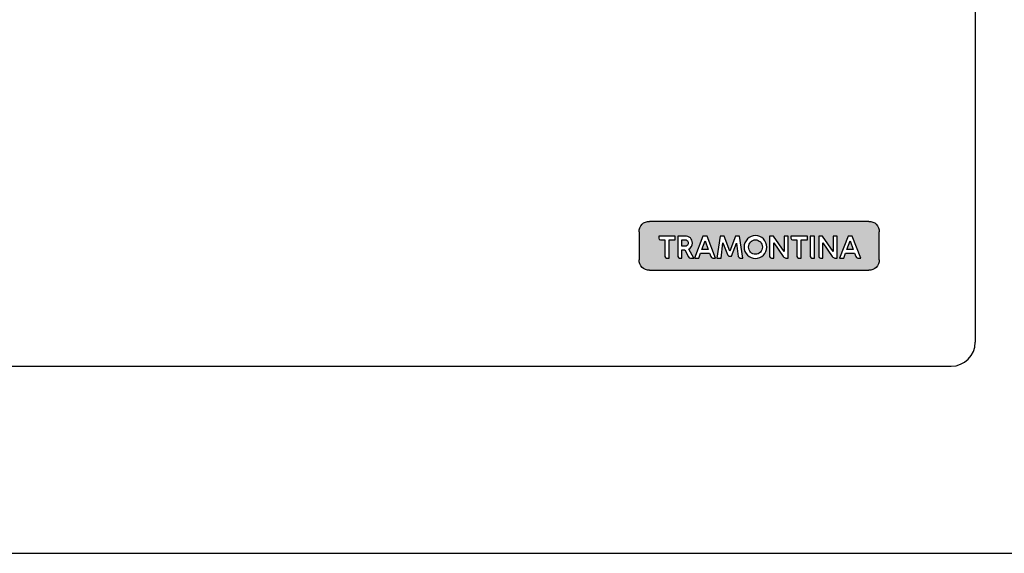
# Model space of a CAD drawing. Units: millimetres. Extents: x 0 to 1189, y 0 to 841.
# Drawn here: x 696 to 901, y 0 to 111 of the extents above; entities that cross this region are included whole.
import ezdxf

# ---------------------------------------------------------------- set-up
doc = ezdxf.new("R2010")
doc.units = ezdxf.units.MM
doc.header["$LTSCALE"] = 65.395
doc.layers.get('0').update_dxf_attribs({"linetype": 'CONTINUOUS'})

msp = doc.modelspace()

# ---------------------------------------------------------------- hatches: boundary and pattern name
at = {"linetype": 'CONTINUOUS'}
h = msp.add_hatch(color=2, dxfattribs=at)
edge = h.paths.add_edge_path()
edge.add_spline(control_points=[(874.7218, 61.1834), (874.7218, 60.6168), (874.3366, 59.3794), (873.0992, 58.9947), (872.5328, 58.9947)], knot_values=[0, 0, 0, 0, 0.50008311, 1, 1, 1, 1], degree=3, periodic=0)
edge.add_line((874.7218, 61.1834), (874.7218, 66.9801))
edge.add_spline(control_points=[(872.5328, 69.1691), (873.0993, 69.1691), (874.3364, 68.7837), (874.7218, 67.5466), (874.7218, 66.9801)], knot_values=[0, 0, 0, 0, 0.49997552, 1, 1, 1, 1], degree=3, periodic=0)
edge.add_line((872.5328, 69.1691), (826.911, 69.1691))
edge.add_spline(control_points=[(824.722, 66.9801), (824.722, 67.5466), (825.1074, 68.7837), (826.3445, 69.1691), (826.911, 69.1691)], knot_values=[0, 0, 0, 0, 0.50002448, 1, 1, 1, 1], degree=3, periodic=0)
edge.add_line((824.722, 66.9801), (824.722, 61.1834))
edge.add_spline(control_points=[(826.911, 58.9947), (826.3446, 58.9947), (825.1072, 59.3794), (824.722, 60.6168), (824.722, 61.1834)], knot_values=[0, 0, 0, 0, 0.49991689, 1, 1, 1, 1], degree=3, periodic=0)
edge.add_line((826.911, 58.9947), (872.5328, 58.9947))
edge = h.paths.add_edge_path()
edge.add_line((830.9719, 61.5265), (830.9719, 65.2941))
edge.add_line((830.9719, 65.2941), (832.2383, 65.2941))
edge.add_line((832.2383, 65.2941), (832.2383, 66.1144))
edge.add_line((832.2383, 66.1144), (828.8011, 66.1144))
edge.add_line((828.8011, 66.1144), (828.8011, 65.6434))
edge.add_spline(control_points=[(828.8011, 65.6434), (828.8011, 65.4785), (828.9866, 65.2941), (829.1515, 65.2941)], knot_values=[0, 0, 0, 0, 1, 1, 1, 1], degree=3, periodic=0)
edge.add_line((829.1515, 65.2941), (830.0677, 65.2941))
edge.add_line((830.0677, 65.2941), (830.0677, 61.8769))
edge.add_spline(control_points=[(830.0677, 61.8769), (830.0677, 61.7117), (830.2531, 61.5265), (830.4183, 61.5265)], knot_values=[0, 0, 0, 0, 1, 1, 1, 1], degree=3, periodic=0)
edge.add_line((830.4183, 61.5265), (830.9719, 61.5265))
edge = h.paths.add_edge_path()
edge.add_line((833.6444, 61.5265), (833.6444, 63.2198))
edge.add_line((833.6444, 63.2198), (834.2365, 63.2198))
edge.add_line((834.2365, 63.2198), (834.9677, 61.7873))
edge.add_spline(control_points=[(834.9677, 61.7873), (835.0437, 61.635), (835.2364, 61.5265), (835.4066, 61.5265)], knot_values=[0, 0, 0, 0, 1, 1, 1, 1], degree=3, periodic=0)
edge.add_line((835.4066, 61.5265), (836.0946, 61.5265))
edge.add_line((836.0946, 61.5265), (835.0443, 63.3845))
edge.add_spline(control_points=[(835.0443, 63.3845), (835.4895, 63.6014), (835.8203, 64.156), (835.8203, 64.6512)], knot_values=[0, 0, 0, 0, 1, 1, 1, 1], degree=3, periodic=0)
edge.add_spline(control_points=[(835.8203, 64.6512), (835.8203, 65.035), (835.5344, 65.8664), (834.7015, 66.1144), (834.3193, 66.1144)], knot_values=[0, 0, 0, 0, 0.50103857, 1, 1, 1, 1], degree=3, periodic=0)
edge.add_line((834.3193, 66.1144), (832.7854, 66.1144))
edge.add_line((832.7854, 66.1144), (832.7854, 61.8769))
edge.add_spline(control_points=[(832.7854, 61.8769), (832.7854, 61.7117), (832.9706, 61.5265), (833.1357, 61.5265)], knot_values=[0, 0, 0, 0, 1, 1, 1, 1], degree=3, periodic=0)
edge.add_line((833.1357, 61.5265), (833.6444, 61.5265))
edge = h.paths.add_edge_path()
edge.add_line((837.1567, 61.5265), (837.5131, 62.5383))
edge.add_line((837.5131, 62.5383), (839.371, 62.5383))
edge.add_line((839.371, 62.5383), (839.6258, 61.8386))
edge.add_spline(control_points=[(839.6258, 61.8386), (839.6848, 61.6764), (839.8665, 61.5265), (840.0392, 61.5265)], knot_values=[0, 0, 0, 0, 1, 1, 1, 1], degree=3, periodic=0)
edge.add_line((840.0392, 61.5265), (840.6574, 61.5265))
edge.add_line((840.6574, 61.5265), (838.8879, 66.1144))
edge.add_line((838.8879, 66.1144), (838.0161, 66.1144))
edge.add_line((838.0161, 66.1144), (836.2592, 61.5265))
edge.add_line((836.2592, 61.5265), (837.1567, 61.5265))
edge = h.paths.add_edge_path()
edge.add_line((841.7711, 61.5265), (842.1841, 64.676))
edge.add_line((842.1841, 64.676), (843.1193, 62.2393))
edge.add_spline(control_points=[(843.1193, 62.2393), (843.1886, 62.0677), (843.3799, 61.9082), (843.5649, 61.9082)], knot_values=[0, 0, 0, 0, 1, 1, 1, 1], degree=3, periodic=0)
edge.add_line((843.5649, 61.9082), (843.9787, 61.9082))
edge.add_line((843.9787, 61.9082), (845.0096, 64.6261))
edge.add_line((845.0096, 64.6261), (845.3786, 61.8635))
edge.add_spline(control_points=[(845.3786, 61.8635), (845.4018, 61.6871), (845.6145, 61.5265), (845.7923, 61.5265)], knot_values=[0, 0, 0, 0, 1, 1, 1, 1], degree=3, periodic=0)
edge.add_line((845.7923, 61.5265), (846.3212, 61.5265))
edge.add_line((846.3212, 61.5265), (845.6079, 66.1144))
edge.add_line((845.6079, 66.1144), (844.8064, 66.1144))
edge.add_line((844.8064, 66.1144), (843.6161, 62.9969))
edge.add_line((843.6161, 62.9969), (842.4261, 66.1144))
edge.add_line((842.4261, 66.1144), (841.6183, 66.1144))
edge.add_line((841.6183, 66.1144), (840.9053, 61.5265))
edge.add_line((840.9053, 61.5265), (841.7711, 61.5265))
edge = h.paths.add_edge_path()
edge.add_line((852.7421, 61.5265), (852.7421, 64.7146))
edge.add_line((852.7421, 64.7146), (854.7337, 61.8452))
edge.add_spline(control_points=[(854.7337, 61.8452), (854.8539, 61.6717), (855.0698, 61.5265), (855.2808, 61.5265)], knot_values=[0, 0, 0, 0, 1, 1, 1, 1], degree=3, periodic=0)
edge.add_line((855.2808, 61.5265), (855.7707, 61.5265))
edge.add_line((855.7707, 61.5265), (855.7707, 66.1144))
edge.add_line((855.7707, 66.1144), (854.9367, 66.1144))
edge.add_line((854.9367, 66.1144), (854.9367, 62.8691))
edge.add_line((854.9367, 62.8691), (852.7228, 66.1144))
edge.add_line((852.7228, 66.1144), (851.9074, 66.1144))
edge.add_line((851.9074, 66.1144), (851.9074, 61.8769))
edge.add_spline(control_points=[(851.9074, 61.8769), (851.9074, 61.7116), (852.0931, 61.5265), (852.2584, 61.5265)], knot_values=[0, 0, 0, 0, 1, 1, 1, 1], degree=3, periodic=0)
edge.add_line((852.2584, 61.5265), (852.7421, 61.5265))
edge = h.paths.add_edge_path()
edge.add_line((858.4885, 61.5265), (858.4885, 65.2941))
edge.add_line((858.4885, 65.2941), (859.7546, 65.2941))
edge.add_line((859.7546, 65.2941), (859.7546, 66.1144))
edge.add_line((859.7546, 66.1144), (856.3181, 66.1144))
edge.add_line((856.3181, 66.1144), (856.3181, 65.6434))
edge.add_spline(control_points=[(856.3181, 65.6434), (856.3181, 65.4787), (856.5031, 65.2941), (856.6678, 65.2941)], knot_values=[0, 0, 0, 0, 1, 1, 1, 1], degree=3, periodic=0)
edge.add_line((856.6678, 65.2941), (857.5839, 65.2941))
edge.add_line((857.5839, 65.2941), (857.5839, 61.8769))
edge.add_spline(control_points=[(857.5839, 61.8769), (857.5839, 61.7116), (857.7693, 61.5265), (857.9346, 61.5265)], knot_values=[0, 0, 0, 0, 1, 1, 1, 1], degree=3, periodic=0)
edge.add_line((857.9346, 61.5265), (858.4885, 61.5265))
edge = h.paths.add_edge_path()
edge.add_line((861.2429, 61.5265), (861.2429, 66.1144))
edge.add_line((861.2429, 66.1144), (860.3403, 66.1144))
edge.add_line((860.3403, 66.1144), (860.3403, 61.8769))
edge.add_spline(control_points=[(860.3403, 61.8769), (860.3403, 61.712), (860.5247, 61.5265), (860.6896, 61.5265)], knot_values=[0, 0, 0, 0, 1, 1, 1, 1], degree=3, periodic=0)
edge.add_line((860.6896, 61.5265), (861.2429, 61.5265))
edge = h.paths.add_edge_path()
edge.add_line((862.9482, 61.5265), (862.9482, 64.7146))
edge.add_line((862.9482, 64.7146), (864.9412, 61.8452))
edge.add_spline(control_points=[(864.9412, 61.8452), (865.0613, 61.6717), (865.277, 61.5265), (865.488, 61.5265)], knot_values=[0, 0, 0, 0, 1, 1, 1, 1], degree=3, periodic=0)
edge.add_line((865.488, 61.5265), (865.9782, 61.5265))
edge.add_line((865.9782, 61.5265), (865.9782, 66.1144))
edge.add_line((865.9782, 66.1144), (865.1441, 66.1144))
edge.add_line((865.1441, 66.1144), (865.1441, 62.8691))
edge.add_line((865.1441, 62.8691), (862.93, 66.1144))
edge.add_line((862.93, 66.1144), (862.1159, 66.1144))
edge.add_line((862.1159, 66.1144), (862.1159, 61.8769))
edge.add_spline(control_points=[(862.1159, 61.8769), (862.1159, 61.7121), (862.2998, 61.5265), (862.4645, 61.5265)], knot_values=[0, 0, 0, 0, 1, 1, 1, 1], degree=3, periodic=0)
edge.add_line((862.4645, 61.5265), (862.9482, 61.5265))
edge = h.paths.add_edge_path()
edge.add_line((867.3652, 61.5265), (867.7224, 62.5383))
edge.add_line((867.7224, 62.5383), (869.5793, 62.5383))
edge.add_line((869.5793, 62.5383), (869.835, 61.8386))
edge.add_spline(control_points=[(869.835, 61.8386), (869.894, 61.6766), (870.0752, 61.5265), (870.2477, 61.5265)], knot_values=[0, 0, 0, 0, 1, 1, 1, 1], degree=3, periodic=0)
edge.add_line((870.2477, 61.5265), (870.8654, 61.5265))
edge.add_line((870.8654, 61.5265), (869.097, 66.1144))
edge.add_line((869.097, 66.1144), (868.2244, 66.1144))
edge.add_line((868.2244, 66.1144), (866.4677, 61.5265))
edge.add_line((866.4677, 61.5265), (867.3652, 61.5265))
h.paths.add_polyline_path([(868.008, 63.3397), (868.6509, 65.1284), (869.2931, 63.3397)])
h.paths.add_polyline_path([(837.8002, 63.3397), (838.4419, 65.1284), (839.0854, 63.3397)])
edge = h.paths.add_edge_path()
edge.add_line((833.6444, 64.0011), (833.6444, 65.3261))
edge.add_line((833.6444, 65.3261), (834.2432, 65.3261))
edge.add_spline(control_points=[(834.2432, 65.3261), (834.4061, 65.3261), (834.676, 65.2651), (834.9066, 64.969), (834.9529, 64.6601), (834.9062, 64.3519), (834.6742, 64.0611), (834.406, 64.0011), (834.2432, 64.0011)], knot_values=[0, 0, 0, 0, 0.22760388, 0.349597, 0.50229972, 0.65184218, 0.77257456, 1, 1, 1, 1], degree=3, periodic=0)
edge.add_line((834.2432, 64.0011), (833.6444, 64.0011))
edge = h.paths.add_edge_path()
edge.add_spline(control_points=[(846.582, 63.8117), (846.5802, 63.1899), (847.0897, 61.959), (848.9362, 61.1864), (850.7923, 61.9503), (851.3152, 63.1781), (851.3226, 63.7934)], knot_values=[0, 0, 0, 0, 0.25034287, 0.50068573, 0.75235071, 1, 1, 1, 1], degree=3, periodic=0)
edge.add_spline(control_points=[(851.3226, 63.7934), (851.3227, 63.8034), (851.3261, 64.4302), (850.8118, 65.6814), (848.9588, 66.4539), (847.0979, 65.6854), (846.5837, 64.4321), (846.582, 63.8117)], knot_values=[0, 0, 0, 0, 0.0040157, 0.25220808, 0.50040047, 0.75020024, 1, 1, 1, 1], degree=3, periodic=0)
edge = h.paths.add_edge_path()
edge.add_spline(control_points=[(847.5108, 63.8172), (847.5106, 64.2096), (847.8208, 64.996), (848.9477, 65.4912), (850.0789, 64.9965), (850.3926, 64.2116), (850.3933, 63.8201)], knot_values=[0, 0, 0, 0, 0.25029151, 0.50058302, 0.75060395, 1, 1, 1, 1], degree=3, periodic=0)
edge.add_spline(control_points=[(850.3933, 63.8201), (850.3939, 63.4271), (850.0809, 62.643), (848.9477, 62.1524), (847.8207, 62.6427), (847.5109, 63.4252), (847.5108, 63.8172)], knot_values=[0, 0, 0, 0, 0.25033353, 0.50004219, 0.75002109, 1, 1, 1, 1], degree=3, periodic=0)

# ---------------------------------------------------------------- linework, layer by layer
at = {"color": 7, "linetype": 'CONTINUOUS'}
for p, q in [((894.7223, 553.9948), (894.7223, 43.9948)), ((309.7223, 38.9948), (889.7223, 38.9948)), ((883.2215, 38.995), (886.6162, 38.995)), ((0, 0), (1189, 0))]:
    msp.add_line(p, q, dxfattribs=at)
at = {"color": 40, "linetype": 'CONTINUOUS'}
for p, q in [((872.5328, 69.1691), (826.911, 69.1691)), ((872.5328, 69.1691), (826.911, 69.1691)), ((824.722, 66.9801), (824.722, 61.1834)), ((824.722, 66.9801), (824.722, 61.1834)), ((832.2383, 66.1144), (828.8011, 66.1144)), ((828.8011, 66.1144), (828.8011, 65.6434)), ((832.2383, 66.1144), (828.8011, 66.1144)), ((828.8011, 66.1144), (828.8011, 65.6434)), ((832.2383, 65.2941), (832.2383, 66.1144)), ((832.2383, 65.2941), (832.2383, 66.1144)), ((834.3193, 66.1144), (832.7854, 66.1144)), ((832.7854, 66.1144), (832.7854, 61.8769)), ((834.3193, 66.1144), (832.7854, 66.1144)), ((832.7854, 66.1144), (832.7854, 61.8769)), ((838.0161, 66.1144), (836.2592, 61.5265)), ((838.0161, 66.1144), (836.2592, 61.5265)), ((838.8879, 66.1144), (838.0161, 66.1144)), ((838.8879, 66.1144), (838.0161, 66.1144)), ((840.6574, 61.5265), (838.8879, 66.1144)), ((840.6574, 61.5265), (838.8879, 66.1144)), ((841.6183, 66.1144), (840.9053, 61.5265)), ((841.6183, 66.1144), (840.9053, 61.5265)), ((842.4261, 66.1144), (841.6183, 66.1144)), ((842.4261, 66.1144), (841.6183, 66.1144)), ((843.6161, 62.9969), (842.4261, 66.1144)), ((843.6161, 62.9969), (842.4261, 66.1144)), ((844.8064, 66.1144), (843.6161, 62.9969)), ((844.8064, 66.1144), (843.6161, 62.9969)), ((845.6079, 66.1144), (844.8064, 66.1144)), ((845.6079, 66.1144), (844.8064, 66.1144)), ((846.3212, 61.5265), (845.6079, 66.1144)), ((846.3212, 61.5265), (845.6079, 66.1144)), ((852.7228, 66.1144), (851.9074, 66.1144)), ((851.9074, 66.1144), (851.9074, 61.8769)), ((852.7228, 66.1144), (851.9074, 66.1144)), ((851.9074, 66.1144), (851.9074, 61.8769)), ((854.9367, 62.8691), (852.7228, 66.1144)), ((854.9367, 62.8691), (852.7228, 66.1144)), ((855.7707, 66.1144), (854.9367, 66.1144)), ((854.9367, 66.1144), (854.9367, 62.8691)), ((855.7707, 66.1144), (854.9367, 66.1144)), ((854.9367, 66.1144), (854.9367, 62.8691)), ((855.7707, 61.5265), (855.7707, 66.1144)), ((855.7707, 61.5265), (855.7707, 66.1144)), ((859.7546, 66.1144), (856.3181, 66.1144)), ((856.3181, 66.1144), (856.3181, 65.6434)), ((859.7546, 66.1144), (856.3181, 66.1144)), ((856.3181, 66.1144), (856.3181, 65.6434)), ((859.7546, 65.2941), (859.7546, 66.1144)), ((859.7546, 65.2941), (859.7546, 66.1144)), ((861.2429, 66.1144), (860.3403, 66.1144)), ((860.3403, 66.1144), (860.3403, 61.8769)), ((861.2429, 66.1144), (860.3403, 66.1144)), ((860.3403, 66.1144), (860.3403, 61.8769)), ((861.2429, 61.5265), (861.2429, 66.1144)), ((861.2429, 61.5265), (861.2429, 66.1144)), ((862.93, 66.1144), (862.1159, 66.1144)), ((862.1159, 66.1144), (862.1159, 61.8769)), ((862.93, 66.1144), (862.1159, 66.1144)), ((862.1159, 66.1144), (862.1159, 61.8769)), ((865.1441, 62.8691), (862.93, 66.1144)), ((865.1441, 62.8691), (862.93, 66.1144)), ((865.9782, 66.1144), (865.1441, 66.1144)), ((865.1441, 66.1144), (865.1441, 62.8691)), ((865.9782, 66.1144), (865.1441, 66.1144)), ((865.1441, 66.1144), (865.1441, 62.8691)), ((865.9782, 61.5265), (865.9782, 66.1144)), ((865.9782, 61.5265), (865.9782, 66.1144)), ((868.2244, 66.1144), (866.4677, 61.5265)), ((868.2244, 66.1144), (866.4677, 61.5265)), ((869.097, 66.1144), (868.2244, 66.1144)), ((869.097, 66.1144), (868.2244, 66.1144)), ((870.8654, 61.5265), (869.097, 66.1144)), ((870.8654, 61.5265), (869.097, 66.1144)), ((874.7218, 61.1834), (874.7218, 66.9801)), ((874.7218, 61.1834), (874.7218, 66.9801)), ((829.1515, 65.2941), (830.0677, 65.2941)), ((829.1515, 65.2941), (830.0677, 65.2941)), ((830.0677, 65.2941), (830.0677, 61.8769)), ((830.0677, 65.2941), (830.0677, 61.8769)), ((830.9719, 65.2941), (832.2383, 65.2941)), ((830.9719, 61.5265), (830.9719, 65.2941)), ((830.9719, 65.2941), (832.2383, 65.2941)), ((830.9719, 61.5265), (830.9719, 65.2941)), ((833.6444, 65.3261), (834.2432, 65.3261)), ((833.6444, 64.0011), (833.6444, 65.3261)), ((833.6444, 65.3261), (834.2432, 65.3261)), ((833.6444, 64.0011), (833.6444, 65.3261)), ((834.2432, 64.0011), (833.6444, 64.0011)), ((834.2432, 64.0011), (833.6444, 64.0011)), ((837.8002, 63.3397), (838.4419, 65.1284)), ((837.8002, 63.3397), (838.4419, 65.1284)), ((838.4419, 65.1284), (839.0854, 63.3397)), ((838.4419, 65.1284), (839.0854, 63.3397)), ((841.7711, 61.5265), (842.1841, 64.676)), ((841.7711, 61.5265), (842.1841, 64.676)), ((842.1841, 64.676), (843.1193, 62.2393)), ((842.1841, 64.676), (843.1193, 62.2393)), ((843.9787, 61.9082), (845.0096, 64.6261)), ((843.9787, 61.9082), (845.0096, 64.6261)), ((845.0096, 64.6261), (845.3786, 61.8635)), ((845.0096, 64.6261), (845.3786, 61.8635)), ((852.7421, 64.7146), (854.7337, 61.8452)), ((852.7421, 61.5265), (852.7421, 64.7146)), ((852.7421, 64.7146), (854.7337, 61.8452)), ((852.7421, 61.5265), (852.7421, 64.7146)), ((856.6678, 65.2941), (857.5839, 65.2941)), ((856.6678, 65.2941), (857.5839, 65.2941)), ((857.5839, 65.2941), (857.5839, 61.8769)), ((857.5839, 65.2941), (857.5839, 61.8769)), ((858.4885, 65.2941), (859.7546, 65.2941)), ((858.4885, 61.5265), (858.4885, 65.2941)), ((858.4885, 65.2941), (859.7546, 65.2941)), ((858.4885, 61.5265), (858.4885, 65.2941)), ((862.9482, 64.7146), (864.9412, 61.8452)), ((862.9482, 61.5265), (862.9482, 64.7146)), ((862.9482, 64.7146), (864.9412, 61.8452)), ((862.9482, 61.5265), (862.9482, 64.7146)), ((868.008, 63.3397), (868.6509, 65.1284)), ((868.008, 63.3397), (868.6509, 65.1284)), ((868.6509, 65.1284), (869.2931, 63.3397)), ((868.6509, 65.1284), (869.2931, 63.3397)), ((830.4183, 61.5265), (830.9719, 61.5265)), ((830.4183, 61.5265), (830.9719, 61.5265)), ((833.1357, 61.5265), (833.6444, 61.5265)), ((833.1357, 61.5265), (833.6444, 61.5265)), ((833.6444, 63.2198), (834.2365, 63.2198)), ((833.6444, 61.5265), (833.6444, 63.2198)), ((833.6444, 63.2198), (834.2365, 63.2198)), ((833.6444, 61.5265), (833.6444, 63.2198)), ((834.2365, 63.2198), (834.9677, 61.7873)), ((834.2365, 63.2198), (834.9677, 61.7873)), ((836.0946, 61.5265), (835.0443, 63.3845)), ((836.0946, 61.5265), (835.0443, 63.3845)), ((835.4066, 61.5265), (836.0946, 61.5265)), ((835.4066, 61.5265), (836.0946, 61.5265)), ((836.2592, 61.5265), (837.1567, 61.5265)), ((836.2592, 61.5265), (837.1567, 61.5265)), ((837.1567, 61.5265), (837.5131, 62.5383)), ((837.1567, 61.5265), (837.5131, 62.5383)), ((837.5131, 62.5383), (839.371, 62.5383)), ((837.5131, 62.5383), (839.371, 62.5383)), ((839.0854, 63.3397), (837.8002, 63.3397)), ((839.0854, 63.3397), (837.8002, 63.3397)), ((839.371, 62.5383), (839.6258, 61.8386)), ((839.371, 62.5383), (839.6258, 61.8386)), ((840.0392, 61.5265), (840.6574, 61.5265)), ((840.0392, 61.5265), (840.6574, 61.5265)), ((840.9053, 61.5265), (841.7711, 61.5265)), ((840.9053, 61.5265), (841.7711, 61.5265)), ((843.5649, 61.9082), (843.9787, 61.9082)), ((843.5649, 61.9082), (843.9787, 61.9082)), ((845.7923, 61.5265), (846.3212, 61.5265)), ((845.7923, 61.5265), (846.3212, 61.5265)), ((852.2584, 61.5265), (852.7421, 61.5265)), ((852.2584, 61.5265), (852.7421, 61.5265)), ((855.2808, 61.5265), (855.7707, 61.5265)), ((855.2808, 61.5265), (855.7707, 61.5265)), ((857.9346, 61.5265), (858.4885, 61.5265)), ((857.9346, 61.5265), (858.4885, 61.5265)), ((860.6896, 61.5265), (861.2429, 61.5265)), ((860.6896, 61.5265), (861.2429, 61.5265)), ((862.4645, 61.5265), (862.9482, 61.5265)), ((862.4645, 61.5265), (862.9482, 61.5265)), ((865.488, 61.5265), (865.9782, 61.5265)), ((865.488, 61.5265), (865.9782, 61.5265)), ((866.4677, 61.5265), (867.3652, 61.5265)), ((866.4677, 61.5265), (867.3652, 61.5265)), ((867.3652, 61.5265), (867.7224, 62.5383)), ((867.3652, 61.5265), (867.7224, 62.5383)), ((867.7224, 62.5383), (869.5793, 62.5383)), ((867.7224, 62.5383), (869.5793, 62.5383)), ((869.2931, 63.3397), (868.008, 63.3397)), ((869.2931, 63.3397), (868.008, 63.3397)), ((869.5793, 62.5383), (869.835, 61.8386)), ((869.5793, 62.5383), (869.835, 61.8386)), ((870.2477, 61.5265), (870.8654, 61.5265)), ((870.2477, 61.5265), (870.8654, 61.5265)), ((826.911, 58.9947), (872.5328, 58.9947)), ((826.911, 58.9947), (872.5328, 58.9947))]:
    msp.add_line(p, q, dxfattribs=at)
at = {"color": 7, "linetype": 'CONTINUOUS'}
msp.add_arc((889.7223, 43.9948), 5, 270, 360, dxfattribs=at)
at = {"color": 40, "linetype": 'CONTINUOUS'}
for points, knots in [([(824.722, 66.9801), (824.722, 67.5466), (825.1074, 68.7837), (826.3445, 69.1691), (826.911, 69.1691)], [0, 0, 0, 0, 0.50002448, 1, 1, 1, 1]), ([(824.722, 66.9801), (824.722, 67.5466), (825.1074, 68.7837), (826.3445, 69.1691), (826.911, 69.1691)], [0, 0, 0, 0, 0.50002448, 1, 1, 1, 1]), ([(872.5328, 69.1691), (873.0993, 69.1691), (874.3364, 68.7837), (874.7218, 67.5466), (874.7218, 66.9801)], [0, 0, 0, 0, 0.49997552, 1, 1, 1, 1]), ([(872.5328, 69.1691), (873.0993, 69.1691), (874.3364, 68.7837), (874.7218, 67.5466), (874.7218, 66.9801)], [0, 0, 0, 0, 0.49997552, 1, 1, 1, 1]), ([(835.8203, 64.6512), (835.8203, 65.035), (835.5344, 65.8664), (834.7015, 66.1144), (834.3193, 66.1144)], [0, 0, 0, 0, 0.50103857, 1, 1, 1, 1]), ([(835.8203, 64.6512), (835.8203, 65.035), (835.5344, 65.8664), (834.7015, 66.1144), (834.3193, 66.1144)], [0, 0, 0, 0, 0.50103857, 1, 1, 1, 1]), ([(851.3226, 63.7934), (851.3227, 63.8034), (851.3261, 64.4302), (850.8118, 65.6814), (848.9588, 66.4539), (847.0979, 65.6854), (846.5837, 64.4321), (846.582, 63.8117)], [0, 0, 0, 0, 0.0040157, 0.25220808, 0.50040047, 0.75020024, 1, 1, 1, 1]), ([(851.3226, 63.7934), (851.3227, 63.8034), (851.3261, 64.4302), (850.8118, 65.6814), (848.9588, 66.4539), (847.0979, 65.6854), (846.5837, 64.4321), (846.582, 63.8117)], [0, 0, 0, 0, 0.0040157, 0.25220808, 0.50040047, 0.75020024, 1, 1, 1, 1]), ([(834.2432, 65.3261), (834.4061, 65.3261), (834.676, 65.2651), (834.9066, 64.969), (834.9529, 64.6601), (834.9062, 64.3519), (834.6742, 64.0611), (834.406, 64.0011), (834.2432, 64.0011)], [0, 0, 0, 0, 0.22760388, 0.349597, 0.50229972, 0.65184218, 0.77257456, 1, 1, 1, 1]), ([(834.2432, 65.3261), (834.4061, 65.3261), (834.676, 65.2651), (834.9066, 64.969), (834.9529, 64.6601), (834.9062, 64.3519), (834.6742, 64.0611), (834.406, 64.0011), (834.2432, 64.0011)], [0, 0, 0, 0, 0.22760388, 0.349597, 0.50229972, 0.65184218, 0.77257456, 1, 1, 1, 1]), ([(846.582, 63.8117), (846.5802, 63.1899), (847.0897, 61.959), (848.9362, 61.1864), (850.7923, 61.9503), (851.3152, 63.1781), (851.3226, 63.7934)], [0, 0, 0, 0, 0.25034287, 0.50068573, 0.75235071, 1, 1, 1, 1]), ([(846.582, 63.8117), (846.5802, 63.1899), (847.0897, 61.959), (848.9362, 61.1864), (850.7923, 61.9503), (851.3152, 63.1781), (851.3226, 63.7934)], [0, 0, 0, 0, 0.25034287, 0.50068573, 0.75235071, 1, 1, 1, 1]), ([(847.5108, 63.8172), (847.5106, 64.2096), (847.8208, 64.996), (848.9477, 65.4912), (850.0789, 64.9965), (850.3926, 64.2116), (850.3933, 63.8201)], [0, 0, 0, 0, 0.25029151, 0.50058302, 0.75060395, 1, 1, 1, 1]), ([(847.5108, 63.8172), (847.5106, 64.2096), (847.8208, 64.996), (848.9477, 65.4912), (850.0789, 64.9965), (850.3926, 64.2116), (850.3933, 63.8201)], [0, 0, 0, 0, 0.25029151, 0.50058302, 0.75060395, 1, 1, 1, 1]), ([(850.3933, 63.8201), (850.3939, 63.4271), (850.0809, 62.643), (848.9477, 62.1524), (847.8207, 62.6427), (847.5109, 63.4252), (847.5108, 63.8172)], [0, 0, 0, 0, 0.25033353, 0.50004219, 0.75002109, 1, 1, 1, 1]), ([(850.3933, 63.8201), (850.3939, 63.4271), (850.0809, 62.643), (848.9477, 62.1524), (847.8207, 62.6427), (847.5109, 63.4252), (847.5108, 63.8172)], [0, 0, 0, 0, 0.25033353, 0.50004219, 0.75002109, 1, 1, 1, 1]), ([(826.911, 58.9947), (826.3446, 58.9947), (825.1072, 59.3794), (824.722, 60.6168), (824.722, 61.1834)], [0, 0, 0, 0, 0.49991689, 1, 1, 1, 1]), ([(826.911, 58.9947), (826.3446, 58.9947), (825.1072, 59.3794), (824.722, 60.6168), (824.722, 61.1834)], [0, 0, 0, 0, 0.49991689, 1, 1, 1, 1]), ([(874.7218, 61.1834), (874.7218, 60.6168), (874.3366, 59.3794), (873.0992, 58.9947), (872.5328, 58.9947)], [0, 0, 0, 0, 0.50008311, 1, 1, 1, 1]), ([(874.7218, 61.1834), (874.7218, 60.6168), (874.3366, 59.3794), (873.0992, 58.9947), (872.5328, 58.9947)], [0, 0, 0, 0, 0.50008311, 1, 1, 1, 1])]:
    msp.add_open_spline(points, degree=3, knots=knots, dxfattribs=at)
for points in [[(828.8011, 65.6434), (828.8011, 65.4785), (828.9866, 65.2941), (829.1515, 65.2941)], [(828.8011, 65.6434), (828.8011, 65.4785), (828.9866, 65.2941), (829.1515, 65.2941)], [(856.3181, 65.6434), (856.3181, 65.4787), (856.5031, 65.2941), (856.6678, 65.2941)], [(856.3181, 65.6434), (856.3181, 65.4787), (856.5031, 65.2941), (856.6678, 65.2941)], [(835.0443, 63.3845), (835.4895, 63.6014), (835.8203, 64.156), (835.8203, 64.6512)], [(835.0443, 63.3845), (835.4895, 63.6014), (835.8203, 64.156), (835.8203, 64.6512)], [(830.0677, 61.8769), (830.0677, 61.7117), (830.2531, 61.5265), (830.4183, 61.5265)], [(830.0677, 61.8769), (830.0677, 61.7117), (830.2531, 61.5265), (830.4183, 61.5265)], [(832.7854, 61.8769), (832.7854, 61.7117), (832.9706, 61.5265), (833.1357, 61.5265)], [(832.7854, 61.8769), (832.7854, 61.7117), (832.9706, 61.5265), (833.1357, 61.5265)], [(834.9677, 61.7873), (835.0437, 61.635), (835.2364, 61.5265), (835.4066, 61.5265)], [(834.9677, 61.7873), (835.0437, 61.635), (835.2364, 61.5265), (835.4066, 61.5265)], [(839.6258, 61.8386), (839.6848, 61.6764), (839.8665, 61.5265), (840.0392, 61.5265)], [(839.6258, 61.8386), (839.6848, 61.6764), (839.8665, 61.5265), (840.0392, 61.5265)], [(843.1193, 62.2393), (843.1886, 62.0677), (843.3799, 61.9082), (843.5649, 61.9082)], [(843.1193, 62.2393), (843.1886, 62.0677), (843.3799, 61.9082), (843.5649, 61.9082)], [(845.3786, 61.8635), (845.4018, 61.6871), (845.6145, 61.5265), (845.7923, 61.5265)], [(845.3786, 61.8635), (845.4018, 61.6871), (845.6145, 61.5265), (845.7923, 61.5265)], [(851.9074, 61.8769), (851.9074, 61.7116), (852.0931, 61.5265), (852.2584, 61.5265)], [(851.9074, 61.8769), (851.9074, 61.7116), (852.0931, 61.5265), (852.2584, 61.5265)], [(854.7337, 61.8452), (854.8539, 61.6717), (855.0698, 61.5265), (855.2808, 61.5265)], [(854.7337, 61.8452), (854.8539, 61.6717), (855.0698, 61.5265), (855.2808, 61.5265)], [(857.5839, 61.8769), (857.5839, 61.7116), (857.7693, 61.5265), (857.9346, 61.5265)], [(857.5839, 61.8769), (857.5839, 61.7116), (857.7693, 61.5265), (857.9346, 61.5265)], [(860.3403, 61.8769), (860.3403, 61.712), (860.5247, 61.5265), (860.6896, 61.5265)], [(860.3403, 61.8769), (860.3403, 61.712), (860.5247, 61.5265), (860.6896, 61.5265)], [(862.1159, 61.8769), (862.1159, 61.7121), (862.2998, 61.5265), (862.4645, 61.5265)], [(862.1159, 61.8769), (862.1159, 61.7121), (862.2998, 61.5265), (862.4645, 61.5265)], [(864.9412, 61.8452), (865.0613, 61.6717), (865.277, 61.5265), (865.488, 61.5265)], [(864.9412, 61.8452), (865.0613, 61.6717), (865.277, 61.5265), (865.488, 61.5265)], [(869.835, 61.8386), (869.894, 61.6766), (870.0752, 61.5265), (870.2477, 61.5265)], [(869.835, 61.8386), (869.894, 61.6766), (870.0752, 61.5265), (870.2477, 61.5265)]]:
    msp.add_open_spline(points, degree=3, dxfattribs=at)

doc.saveas('drawing.dxf')
